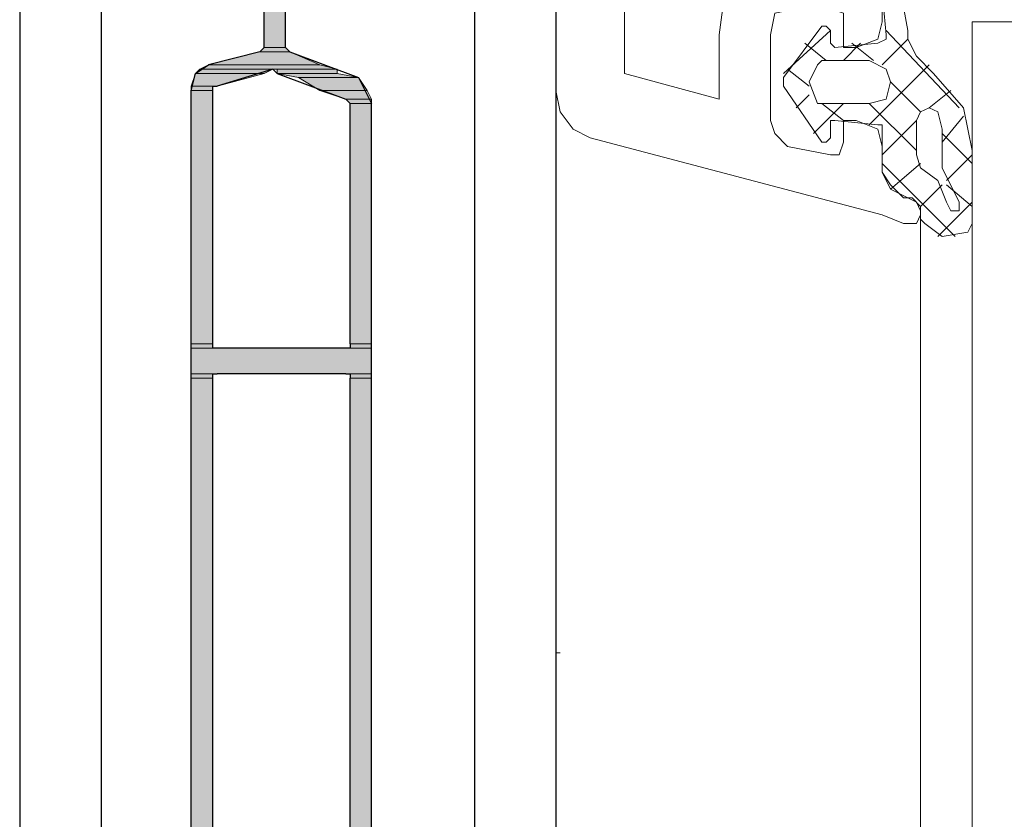
# Model space of a CAD drawing. Units: inches. Extents: x 10 to 5450, y 10 to 832.
# Drawn here: x 263 to 296, y 473 to 499 of the extents above; entities that cross this region are included whole.
import ezdxf

# ---------------------------------------------------------------- set-up
doc = ezdxf.new("R2010")
doc.units = ezdxf.units.IN
doc.header["$MEASUREMENT"] = 0
doc.layers.add('Layer 1', color=7, linetype='Continuous')

# ---------------------------------------------------------------- blocks, each defined once
blk = doc.blocks.new('block 3')
at = {"layer": 'Layer 1', "true_color": 0xffffff}
for points in [[(271.392, 500.877), (271.392, 498.203), (272.095, 498.203)], [(271.392, 500.877), (272.095, 500.877), (272.095, 498.203)], [(271.392, 498.203), (271.251, 498.062), (272.236, 498.062)], [(271.392, 498.203), (272.095, 498.203), (272.236, 498.062)], [(271.251, 498.062), (269.562, 497.64), (273.221, 497.64)], [(271.251, 498.062), (272.236, 498.062), (273.221, 497.64)], [(269.281, 497.5), (269.14, 497.359), (271.392, 497.359)], [(269.562, 497.64), (269.281, 497.5), (273.785, 497.5)], [(269.281, 497.5), (271.674, 497.5), (271.392, 497.359)], [(269.562, 497.64), (273.221, 497.64), (273.785, 497.5)], [(271.813, 497.5), (271.813, 497.359), (273.785, 497.359)], [(271.813, 497.5), (273.785, 497.5), (273.785, 497.359)], [(269.14, 497.359), (269, 496.936), (269.843, 496.936)], [(269.14, 497.359), (271.392, 497.359), (269.843, 496.936)], [(271.813, 497.359), (272.518, 497.218), (274.488, 497.218)], [(271.813, 497.359), (273.785, 497.359), (274.488, 497.218)], [(272.518, 497.218), (273.221, 496.796), (274.77, 496.796)], [(272.518, 497.218), (274.488, 497.218), (274.77, 496.796)], [(269, 496.936), (269, 496.796), (269.703, 496.796)], [(269, 496.936), (269.703, 496.936), (269.703, 496.796)], [(269, 496.796), (269, 488.491), (269.703, 488.491)], [(269, 496.796), (269.703, 496.796), (269.703, 488.491)], [(273.221, 496.796), (274.066, 496.515), (274.911, 496.515)], [(273.221, 496.796), (274.77, 496.796), (274.911, 496.515)], [(274.066, 496.515), (274.206, 496.374), (274.911, 496.374)], [(274.066, 496.515), (274.911, 496.515), (274.911, 496.374)], [(274.206, 496.374), (274.206, 488.491), (274.911, 488.491)], [(274.206, 496.374), (274.911, 496.374), (274.911, 488.491)], [(269, 488.491), (269, 488.352), (269.703, 488.352)], [(269, 488.491), (269.703, 488.491), (269.703, 488.352)], [(274.206, 488.491), (274.206, 488.352), (274.911, 488.352)], [(274.206, 488.491), (274.911, 488.491), (274.911, 488.352)], [(269, 488.352), (269, 487.506), (274.911, 487.506)], [(269, 488.352), (274.911, 488.352), (274.911, 487.506)], [(269, 487.506), (269, 487.365), (269.703, 487.365)], [(269, 487.506), (269.703, 487.506), (269.703, 487.365)], [(274.206, 487.506), (274.206, 487.365), (274.911, 487.365)], [(274.206, 487.506), (274.911, 487.506), (274.911, 487.365)], [(269, 487.365), (269, 458.795), (269.703, 458.795)], [(269, 487.365), (269.703, 487.365), (269.703, 458.795)], [(274.206, 487.365), (274.206, 458.795), (274.911, 458.795)], [(274.206, 487.365), (274.911, 487.365), (274.911, 458.795)]]:
    blk.add_hatch(color=7, dxfattribs=at).paths.add_polyline_path(points)
h = blk.add_hatch(color=7, dxfattribs=at)
edge = h.paths.add_edge_path()
edge.add_spline(control_points=[(271.392, 498.203), (271.392, 498.203), (272.095, 498.203), (272.095, 498.203), (272.095, 498.203), (271.392, 498.203), (271.392, 498.203)], knot_values=[0, 0, 0, 0, 1, 1, 1, 2, 2, 2, 2], degree=3, periodic=1)
h = blk.add_hatch(color=7, dxfattribs=at)
edge = h.paths.add_edge_path()
edge.add_spline(control_points=[(271.392, 498.203), (271.392, 498.203), (272.095, 498.203), (272.095, 498.203), (272.095, 498.203), (271.392, 498.203), (271.392, 498.203)], knot_values=[0, 0, 0, 0, 1, 1, 1, 2, 2, 2, 2], degree=3, periodic=1)
h = blk.add_hatch(color=7, dxfattribs=at)
edge = h.paths.add_edge_path()
edge.add_spline(control_points=[(271.392, 498.203), (271.392, 498.203), (272.095, 498.203), (272.095, 498.203), (272.095, 498.203), (271.392, 498.203), (271.392, 498.203)], knot_values=[0, 0, 0, 0, 1, 1, 1, 2, 2, 2, 2], degree=3, periodic=1)
h = blk.add_hatch(color=7, dxfattribs=at)
edge = h.paths.add_edge_path()
edge.add_spline(control_points=[(271.392, 498.203), (271.392, 498.203), (272.095, 498.203), (272.095, 498.203), (272.095, 498.203), (271.392, 498.203), (271.392, 498.203)], knot_values=[0, 0, 0, 0, 1, 1, 1, 2, 2, 2, 2], degree=3, periodic=1)
h = blk.add_hatch(color=7, dxfattribs=at)
edge = h.paths.add_edge_path()
edge.add_spline(control_points=[(271.392, 498.203), (271.392, 498.203), (272.095, 498.203), (272.095, 498.203), (272.095, 498.203), (271.392, 498.203), (271.392, 498.203)], knot_values=[0, 0, 0, 0, 1, 1, 1, 2, 2, 2, 2], degree=3, periodic=1)
h = blk.add_hatch(color=7, dxfattribs=at)
edge = h.paths.add_edge_path()
edge.add_spline(control_points=[(271.392, 498.203), (271.392, 498.203), (272.095, 498.203), (272.095, 498.203), (272.095, 498.203), (271.392, 498.203), (271.392, 498.203)], knot_values=[0, 0, 0, 0, 1, 1, 1, 2, 2, 2, 2], degree=3, periodic=1)
h = blk.add_hatch(color=7, dxfattribs=at)
edge = h.paths.add_edge_path()
edge.add_spline(control_points=[(271.251, 498.062), (271.251, 498.062), (272.236, 498.062), (272.236, 498.062), (272.236, 498.062), (271.251, 498.062), (271.251, 498.062)], knot_values=[0, 0, 0, 0, 1, 1, 1, 2, 2, 2, 2], degree=3, periodic=1)
h = blk.add_hatch(color=7, dxfattribs=at)
edge = h.paths.add_edge_path()
edge.add_spline(control_points=[(271.251, 498.062), (271.251, 498.062), (272.236, 498.062), (272.236, 498.062), (272.236, 498.062), (271.251, 498.062), (271.251, 498.062)], knot_values=[0, 0, 0, 0, 1, 1, 1, 2, 2, 2, 2], degree=3, periodic=1)
h = blk.add_hatch(color=7, dxfattribs=at)
edge = h.paths.add_edge_path()
edge.add_spline(control_points=[(269.281, 497.5), (269.281, 497.5), (271.674, 497.5), (271.674, 497.5), (271.674, 497.5), (269.281, 497.5), (269.281, 497.5)], knot_values=[0, 0, 0, 0, 1, 1, 1, 2, 2, 2, 2], degree=3, periodic=1)
h = blk.add_hatch(color=7, dxfattribs=at)
edge = h.paths.add_edge_path()
edge.add_spline(control_points=[(269, 496.936), (269, 496.936), (269.703, 496.936), (269.703, 496.936), (269.703, 496.936), (269, 496.936), (269, 496.936)], knot_values=[0, 0, 0, 0, 1, 1, 1, 2, 2, 2, 2], degree=3, periodic=1)
h = blk.add_hatch(color=7, dxfattribs=at)
edge = h.paths.add_edge_path()
edge.add_spline(control_points=[(269, 496.796), (269, 496.796), (269.703, 496.796), (269.703, 496.796), (269.703, 496.796), (269, 496.796), (269, 496.796)], knot_values=[0, 0, 0, 0, 1, 1, 1, 2, 2, 2, 2], degree=3, periodic=1)
h = blk.add_hatch(color=7, dxfattribs=at)
edge = h.paths.add_edge_path()
edge.add_spline(control_points=[(269, 496.796), (269, 496.796), (269.703, 496.796), (269.703, 496.796), (269.703, 496.796), (269, 496.796), (269, 496.796)], knot_values=[0, 0, 0, 0, 1, 1, 1, 2, 2, 2, 2], degree=3, periodic=1)
h = blk.add_hatch(color=7, dxfattribs=at)
edge = h.paths.add_edge_path()
edge.add_spline(control_points=[(274.206, 496.374), (274.206, 496.374), (274.911, 496.374), (274.911, 496.374), (274.911, 496.374), (274.206, 496.374), (274.206, 496.374)], knot_values=[0, 0, 0, 0, 1, 1, 1, 2, 2, 2, 2], degree=3, periodic=1)
h = blk.add_hatch(color=7, dxfattribs=at)
edge = h.paths.add_edge_path()
edge.add_spline(control_points=[(274.206, 496.374), (274.206, 496.374), (274.911, 496.374), (274.911, 496.374), (274.911, 496.374), (274.206, 496.374), (274.206, 496.374)], knot_values=[0, 0, 0, 0, 1, 1, 1, 2, 2, 2, 2], degree=3, periodic=1)
h = blk.add_hatch(color=7, dxfattribs=at)
edge = h.paths.add_edge_path()
edge.add_spline(control_points=[(274.206, 496.374), (274.206, 496.374), (274.911, 496.374), (274.911, 496.374), (274.911, 496.374), (274.206, 496.374), (274.206, 496.374)], knot_values=[0, 0, 0, 0, 1, 1, 1, 2, 2, 2, 2], degree=3, periodic=1)
h = blk.add_hatch(color=7, dxfattribs=at)
edge = h.paths.add_edge_path()
edge.add_spline(control_points=[(274.206, 496.374), (274.206, 496.374), (274.911, 496.374), (274.911, 496.374), (274.911, 496.374), (274.206, 496.374), (274.206, 496.374)], knot_values=[0, 0, 0, 0, 1, 1, 1, 2, 2, 2, 2], degree=3, periodic=1)
h = blk.add_hatch(color=7, dxfattribs=at)
edge = h.paths.add_edge_path()
edge.add_spline(control_points=[(269, 488.352), (269, 488.352), (269.843, 488.352), (269.843, 488.352), (269.843, 488.352), (269, 488.352), (269, 488.352)], knot_values=[0, 0, 0, 0, 1, 1, 1, 2, 2, 2, 2], degree=3, periodic=1)
h = blk.add_hatch(color=7, dxfattribs=at)
edge = h.paths.add_edge_path()
edge.add_spline(control_points=[(274.206, 488.352), (274.206, 488.352), (274.911, 488.352), (274.911, 488.352), (274.911, 488.352), (274.206, 488.352), (274.206, 488.352)], knot_values=[0, 0, 0, 0, 1, 1, 1, 2, 2, 2, 2], degree=3, periodic=1)
h = blk.add_hatch(color=7, dxfattribs=at)
edge = h.paths.add_edge_path()
edge.add_spline(control_points=[(269, 487.506), (269, 487.506), (269.703, 487.506), (269.703, 487.506), (269.703, 487.506), (269, 487.506), (269, 487.506)], knot_values=[0, 0, 0, 0, 1, 1, 1, 2, 2, 2, 2], degree=3, periodic=1)
h = blk.add_hatch(color=7, dxfattribs=at)
edge = h.paths.add_edge_path()
edge.add_spline(control_points=[(274.066, 487.506), (274.066, 487.506), (274.911, 487.506), (274.911, 487.506), (274.911, 487.506), (274.066, 487.506), (274.066, 487.506)], knot_values=[0, 0, 0, 0, 1, 1, 1, 2, 2, 2, 2], degree=3, periodic=1)
at = {"layer": 'Layer 1', "color": 7, "lineweight": 25, "true_color": 0xffffff}
for points in [[(263.37, 506.507), (263.37, 413.475)], [(266.042, 506.507), (266.042, 413.613)], [(278.288, 506.507), (278.288, 413.613)], [(280.963, 506.507), (280.963, 413.613)], [(271.392, 498.203), (271.392, 500.877)], [(272.095, 498.203), (272.095, 500.877)], [(271.392, 498.203), (271.251, 498.062)], [(272.236, 498.062), (272.095, 498.203)], [(271.251, 498.062), (269.562, 497.64)], [(272.236, 498.062), (274.488, 497.218)], [(269, 496.796), (269.14, 497.359), (269.562, 497.64)], [(271.674, 497.5), (269.843, 496.936)], [(271.674, 497.5), (271.813, 497.359)], [(271.813, 497.359), (274.066, 496.515)], [(274.488, 497.218), (274.911, 496.374)], [(269, 456.542), (269, 496.796)], [(269.703, 496.796), (269.703, 496.936), (269.843, 496.936)], [(269.703, 488.491), (269.703, 496.796)], [(274.066, 496.515), (274.206, 496.374)], [(274.206, 488.491), (274.206, 496.374)], [(274.911, 456.542), (274.911, 496.374)], [(269.843, 488.352), (269.703, 488.352), (269.703, 488.491)], [(274.206, 488.491), (274.206, 488.352), (274.066, 488.352)], [(274.066, 488.352), (269.843, 488.352)], [(269.703, 487.365), (269.703, 487.506), (269.843, 487.506)], [(274.066, 487.506), (269.843, 487.506)], [(274.066, 487.506), (274.206, 487.506), (274.206, 487.365)], [(269.703, 458.795), (269.703, 487.365)], [(274.206, 458.795), (274.206, 487.365)]]:
    blk.add_lwpolyline(points, dxfattribs=at)
at = {"layer": 'Layer 1', "lineweight": 0}
for points in [[(271.392, 500.877), (271.392, 498.203), (272.095, 498.203)], [(271.392, 500.877), (272.095, 500.877), (272.095, 498.203)], [(271.392, 498.203), (271.251, 498.062), (272.236, 498.062)], [(271.392, 498.203), (272.095, 498.203), (272.236, 498.062)], [(271.251, 498.062), (269.562, 497.64), (273.221, 497.64)], [(271.251, 498.062), (272.236, 498.062), (273.221, 497.64)], [(269.281, 497.5), (269.14, 497.359), (271.392, 497.359)], [(269.562, 497.64), (269.281, 497.5), (273.785, 497.5)], [(269.281, 497.5), (271.813, 497.5), (271.674, 497.5)], [(269.281, 497.5), (271.674, 497.5), (271.392, 497.359)], [(269.562, 497.64), (273.221, 497.64), (273.785, 497.5)], [(271.813, 497.5), (271.813, 497.359), (273.785, 497.359)], [(271.813, 497.5), (273.785, 497.5), (273.785, 497.359)], [(269.14, 497.359), (269, 496.936), (269.843, 496.936)], [(269.14, 497.359), (271.392, 497.359), (269.843, 496.936)], [(271.813, 497.359), (272.518, 497.218), (274.488, 497.218)], [(271.813, 497.359), (273.785, 497.359), (274.488, 497.218)], [(272.518, 497.218), (273.221, 496.796), (274.77, 496.796)], [(272.518, 497.218), (274.488, 497.218), (274.77, 496.796)], [(269, 496.936), (269.843, 496.936), (269.703, 496.936)], [(269, 496.936), (269, 496.796), (269.703, 496.796)], [(269, 496.936), (269.703, 496.936), (269.703, 496.796)], [(269, 496.796), (269, 488.491), (269.703, 488.491)], [(269, 496.796), (269.703, 496.796), (269.703, 488.491)], [(273.221, 496.796), (274.066, 496.515), (274.911, 496.515)], [(273.221, 496.796), (274.77, 496.796), (274.911, 496.515)], [(274.066, 496.515), (274.206, 496.374), (274.911, 496.374)], [(274.066, 496.515), (274.911, 496.515), (274.911, 496.374)], [(274.206, 496.374), (274.206, 488.491), (274.911, 488.491)], [(274.206, 496.374), (274.911, 496.374), (274.911, 488.491)], [(269, 488.491), (269, 488.352), (269.703, 488.352)], [(269, 488.491), (269.703, 488.491), (269.703, 488.352)], [(274.206, 488.491), (274.206, 488.352), (274.911, 488.352)], [(274.206, 488.491), (274.911, 488.491), (274.911, 488.352)], [(269, 488.352), (269.843, 488.352)], [(269, 488.352), (269, 487.506), (274.911, 487.506)], [(269, 488.352), (274.911, 488.352), (274.911, 487.506)], [(274.206, 488.352), (274.066, 488.352), (274.911, 488.352)], [(269, 487.506), (269.843, 487.506), (269.703, 487.506)], [(269, 487.506), (269, 487.365), (269.703, 487.365)], [(269, 487.506), (269.703, 487.506), (269.703, 487.365)], [(274.066, 487.506), (274.911, 487.506)], [(274.206, 487.506), (274.206, 487.365), (274.911, 487.365)], [(274.206, 487.506), (274.911, 487.506), (274.911, 487.365)], [(269, 487.365), (269, 458.795), (269.703, 458.795)], [(269, 487.365), (269.703, 487.365), (269.703, 458.795)], [(274.206, 487.365), (274.206, 458.795), (274.911, 458.795)], [(274.206, 487.365), (274.911, 487.365), (274.911, 458.795)]]:
    blk.add_lwpolyline(points, dxfattribs=at)
at = {"layer": 'Layer 1', "color": 7, "lineweight": 9, "true_color": 0xffffff}
blk.add_lwpolyline([(280.963, 478.499), (280.963, 478.357), (281.104, 478.357)], dxfattribs=at)
at = {"layer": 'Layer 1', "lineweight": 0}
for points in [[(271.392, 498.203), (271.392, 498.203), (272.095, 498.203), (272.095, 498.203), (272.095, 498.203), (271.392, 498.203), (271.392, 498.203)], [(271.392, 498.203), (271.392, 498.203), (272.095, 498.203), (272.095, 498.203), (272.095, 498.203), (271.392, 498.203), (271.392, 498.203)], [(271.392, 498.203), (271.392, 498.203), (272.095, 498.203), (272.095, 498.203), (272.095, 498.203), (271.392, 498.203), (271.392, 498.203)], [(271.392, 498.203), (271.392, 498.203), (272.095, 498.203), (272.095, 498.203), (272.095, 498.203), (271.392, 498.203), (271.392, 498.203)], [(271.392, 498.203), (271.392, 498.203), (272.095, 498.203), (272.095, 498.203), (272.095, 498.203), (271.392, 498.203), (271.392, 498.203)], [(271.392, 498.203), (271.392, 498.203), (272.095, 498.203), (272.095, 498.203), (272.095, 498.203), (271.392, 498.203), (271.392, 498.203)], [(271.251, 498.062), (271.251, 498.062), (272.236, 498.062), (272.236, 498.062), (272.236, 498.062), (271.251, 498.062), (271.251, 498.062)], [(271.251, 498.062), (271.251, 498.062), (272.236, 498.062), (272.236, 498.062), (272.236, 498.062), (271.251, 498.062), (271.251, 498.062)], [(269.281, 497.5), (269.281, 497.5), (271.674, 497.5), (271.674, 497.5), (271.674, 497.5), (269.281, 497.5), (269.281, 497.5)], [(269, 496.936), (269, 496.936), (269.703, 496.936), (269.703, 496.936), (269.703, 496.936), (269, 496.936), (269, 496.936)], [(269, 496.796), (269, 496.796), (269.703, 496.796), (269.703, 496.796), (269.703, 496.796), (269, 496.796), (269, 496.796)], [(269, 496.796), (269, 496.796), (269.703, 496.796), (269.703, 496.796), (269.703, 496.796), (269, 496.796), (269, 496.796)], [(274.206, 496.374), (274.206, 496.374), (274.911, 496.374), (274.911, 496.374), (274.911, 496.374), (274.206, 496.374), (274.206, 496.374)], [(274.206, 496.374), (274.206, 496.374), (274.911, 496.374), (274.911, 496.374), (274.911, 496.374), (274.206, 496.374), (274.206, 496.374)], [(274.206, 496.374), (274.206, 496.374), (274.911, 496.374), (274.911, 496.374), (274.911, 496.374), (274.206, 496.374), (274.206, 496.374)], [(274.206, 496.374), (274.206, 496.374), (274.911, 496.374), (274.911, 496.374), (274.911, 496.374), (274.206, 496.374), (274.206, 496.374)], [(269, 488.352), (269, 488.352), (269.843, 488.352), (269.843, 488.352), (269.843, 488.352), (269, 488.352), (269, 488.352)], [(274.206, 488.352), (274.206, 488.352), (274.911, 488.352), (274.911, 488.352), (274.911, 488.352), (274.206, 488.352), (274.206, 488.352)], [(269, 487.506), (269, 487.506), (269.703, 487.506), (269.703, 487.506), (269.703, 487.506), (269, 487.506), (269, 487.506)], [(274.066, 487.506), (274.066, 487.506), (274.911, 487.506), (274.911, 487.506), (274.911, 487.506), (274.066, 487.506), (274.066, 487.506)]]:
    blk.add_open_spline(points, degree=3, knots=[0, 0, 0, 0, 1, 1, 1, 2, 2, 2, 2], dxfattribs=at)
blk = doc.blocks.new('block 2')
at = {"layer": 'Layer 1', "color": 7, "lineweight": 9, "true_color": 0xffffff}
for points in [[(280.963, 496.796), (280.963, 550.561)], [(322.201, 513.544), (323.327, 509.463), (323.327, 509.041), (319.95, 509.041), (319.95, 509.463), (320.513, 511.011), (320.513, 511.434), (320.09, 511.574), (310.379, 511.574), (310.097, 511.715), (309.956, 511.856), (309.815, 511.715), (309.675, 511.574), (297.993, 511.574), (293.63, 513.123), (292.504, 513.123), (291.519, 512.559), (290.955, 511.574), (290.955, 510.449), (291.66, 508.196), (291.66, 499.048)], [(283.214, 511.574), (283.214, 497.359), (286.311, 496.515), (286.311, 498.625)], [(288.844, 501.159), (287.859, 501.019), (287.015, 500.455), (286.452, 499.611), (286.311, 498.625)], [(289.97, 498.766), (289.97, 498.344), (290.111, 498.203), (291.519, 498.344), (291.799, 498.484), (291.799, 498.625), (291.66, 500.034)], [(292.222, 500.315), (292.504, 498.766), (292.504, 498.484), (292.786, 497.922), (293.348, 497.359)], [(290.814, 498.203), (290.393, 498.203), (290.393, 499.329), (289.97, 499.47), (288.844, 499.47), (288.141, 499.329), (288, 498.625), (288, 495.81), (288.141, 495.389), (288.562, 494.965), (289.97, 494.684), (290.252, 494.684), (290.393, 495.106), (290.393, 495.81), (290.814, 495.81)], [(290.814, 498.203), (291.519, 498.484), (291.66, 499.048)], [(296.726, 496.233), (297.148, 498.625), (297.007, 498.907), (296.726, 499.048), (294.615, 499.048), (294.615, 451.898), (294.896, 450.912), (295.881, 450.35), (306.155, 447.534), (306.438, 447.675), (306.578, 447.816), (306.578, 448.239), (306.296, 448.379), (306.016, 448.519)], [(289.688, 495.106), (288.422, 496.936), (288.422, 497.218), (289.688, 498.907)], [(289.97, 498.766), (288.422, 497.359)], [(289.97, 498.766), (289.829, 498.907), (289.688, 498.907)], [(291.799, 498.766), (294.192, 496.233)], [(292.504, 498.484), (291.66, 497.64)], [(289.125, 498.344), (289.829, 497.781)], [(290.955, 498.344), (290.393, 497.781)], [(290.673, 498.344), (291.378, 497.781)], [(289.547, 497.64), (289.267, 497.077), (289.547, 496.374), (291.237, 496.374), (291.799, 496.515), (291.94, 497.077), (291.799, 497.5), (291.237, 497.781), (289.688, 497.781), (289.547, 497.64)], [(288.562, 497.5), (289.267, 496.936)], [(293.207, 497.64), (291.237, 495.669)], [(294.615, 494.825), (294.333, 496.233), (293.348, 497.359)], [(280.963, 496.796), (281.104, 496.092), (281.525, 495.529), (282.089, 495.248)], [(280.963, 496.796), (280.963, 413.475)], [(291.94, 497.077), (292.925, 496.092)], [(293.912, 496.796), (293.207, 496.233)], [(289.267, 496.655), (288.844, 496.233)], [(290.393, 496.374), (289.406, 495.389)], [(289.688, 496.374), (290.393, 495.81)], [(291.237, 496.374), (292.786, 494.825)], [(293.63, 495.529), (293.489, 496.092), (293.207, 496.233), (292.925, 496.092), (292.786, 495.81), (292.786, 494.684), (292.925, 494.263)], [(291.66, 494.122), (291.66, 495.669), (291.519, 495.669), (290.111, 495.81), (289.97, 495.81), (289.97, 495.248)], [(291.66, 494.965), (291.519, 495.529), (290.814, 495.81)], [(292.786, 495.81), (291.66, 494.684)], [(294.333, 495.951), (293.63, 495.106)], [(293.63, 495.529), (293.63, 494.263), (294.192, 493.136)], [(292.363, 492.433), (291.66, 492.714), (282.089, 495.248)], [(289.688, 495.106), (289.829, 495.106), (289.97, 495.248)], [(293.63, 495.389), (294.615, 494.404)], [(291.66, 494.965), (291.66, 494.122), (291.94, 493.699), (292.363, 493.278), (292.645, 493.278)], [(294.615, 494.684), (293.771, 493.84)], [(294.615, 494.825), (294.615, 492.433), (294.474, 492.151)], [(291.66, 494.404), (294.053, 492.01)], [(292.925, 494.404), (291.94, 493.559)], [(293.771, 493.136), (293.489, 493.84), (292.925, 494.263)], [(291.66, 494.122), (291.94, 493.559), (292.504, 493.278)], [(293.63, 493.699), (292.925, 492.996)], [(293.771, 493.699), (294.615, 492.996)], [(292.363, 492.433), (292.786, 492.433), (292.925, 492.714), (292.925, 492.996), (292.645, 493.278)], [(293.066, 492.433), (292.925, 492.573), (292.925, 492.855), (292.786, 493.136), (292.504, 493.278)], [(294.615, 493.136), (293.489, 492.01)], [(293.771, 493.136), (293.912, 492.855), (294.192, 492.855), (294.192, 493.136)], [(292.925, 492.855), (292.925, 413.475)], [(293.066, 492.433), (293.63, 492.01), (294.474, 492.151)]]:
    blk.add_lwpolyline(points, dxfattribs=at)
at = {"layer": 'Layer 1'}
blk.add_blockref('block 3', (0, 0), dxfattribs=at)

msp = doc.modelspace()

# ---------------------------------------------------------------- block references
at = {"layer": 'Layer 1'}
msp.add_blockref('block 2', (0, 0), dxfattribs=at)

doc.saveas('drawing.dxf')
